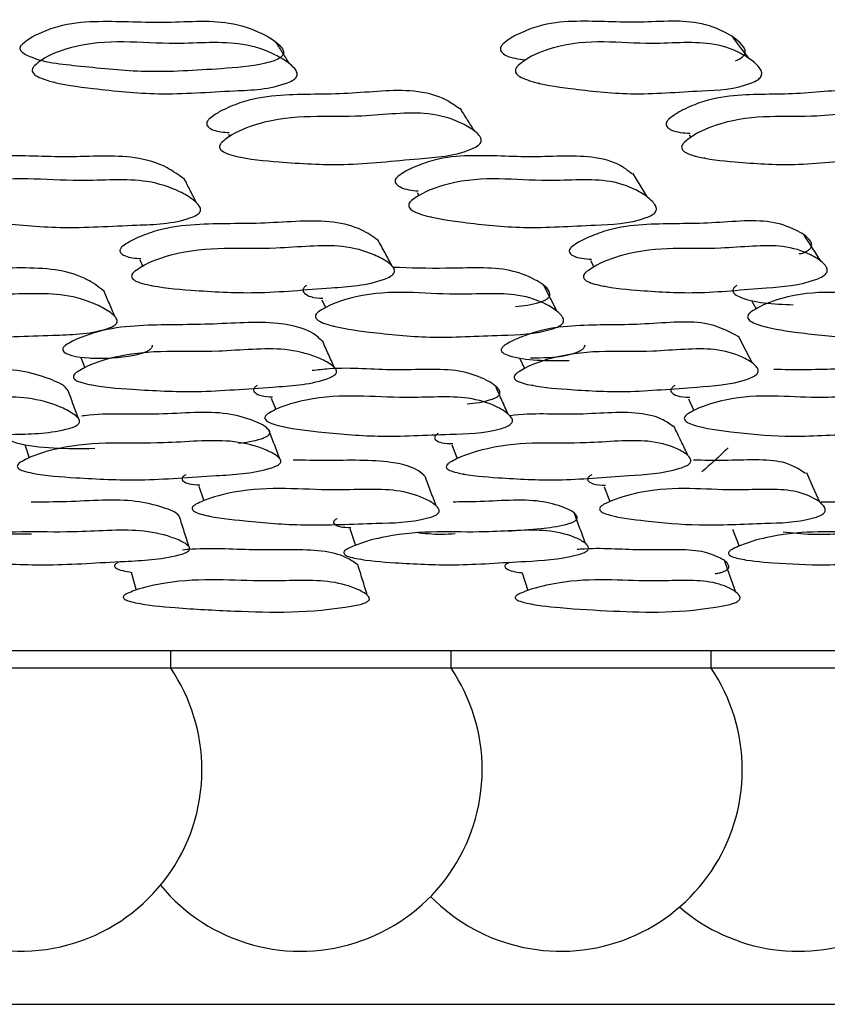
# Model space of a CAD drawing. Units: millimetres. Extents: x 18 to 1436, y 72 to 1488.
# Drawn here: x 737 to 741, y 312 to 317 of the extents above; entities that cross this region are included whole.
import ezdxf

# ---------------------------------------------------------------- set-up
doc = ezdxf.new("R2010")
doc.units = ezdxf.units.MM

msp = doc.modelspace()

# ---------------------------------------------------------------- linework, layer by layer
at = {"color": 7, "linetype": 'Continuous', "lineweight": 25}
for p, q in [((736.7044, 316.7921), (736.706, 316.7892)), ((739.4413, 316.7878), (739.4443, 316.7834)), ((737.6888, 316.496), (737.6967, 316.4817)), ((740.2911, 316.4917), (740.3008, 316.4773)), ((737.7601, 316.367), (737.7616, 316.3642)), ((740.3765, 316.3639), (740.3792, 316.3598)), ((738.7541, 316.166), (738.7643, 316.1479)), ((738.8292, 316.0319), (738.8313, 316.0282)), ((737.1887, 315.7845), (737.2054, 315.7477)), ((739.7337, 315.7804), (739.7535, 315.7446)), ((737.2536, 315.6417), (737.2545, 315.6397)), ((739.8117, 315.6389), (739.8136, 315.6355)), ((738.2155, 315.5588), (738.2362, 315.5148)), ((740.6434, 315.555), (740.6695, 315.5081)), ((738.2843, 315.4123), (738.2855, 315.4099)), ((740.7245, 315.4094), (740.7264, 315.4059)), ((736.8539, 315.2332), (736.8768, 315.1741)), ((739.3325, 315.2304), (739.3608, 315.1704)), ((736.9136, 315.0794), (736.9141, 315.0783)), ((739.4045, 315.0776), (739.4056, 315.0754)), ((737.9307, 315.0023), (737.9563, 314.9384)), ((740.2868, 314.9989), (740.3182, 314.933)), ((737.9937, 314.8451), (737.9945, 314.8431)), ((740.3611, 314.8426), (740.3624, 314.8397)), ((736.5376, 314.7409), (736.563, 314.6646)), ((738.9505, 314.7383), (738.9814, 314.6615)), ((739.0158, 314.5761), (739.0166, 314.5743)), ((737.5207, 314.5054), (737.5486, 314.4228)), ((739.8102, 314.5024), (739.8438, 314.4183)), ((737.5769, 314.3387), (737.5774, 314.3371)), ((739.8765, 314.3365), (739.8775, 314.334)), ((738.3743, 314.2653), (738.4058, 314.1706)), ((740.5353, 314.263), (740.5728, 314.1662)), ((738.4314, 314.0941), (738.4318, 314.0926)), ((740.6015, 314.0924), (740.6023, 314.0902)), ((737.1399, 314.0187), (737.1678, 313.9175)), ((739.347, 314.0155), (739.3797, 313.9156)), ((737.1884, 313.843), (737.1888, 313.8415)), ((739.4041, 313.8406), (739.4049, 313.8382)), ((703.4468, 313.576), (746.8468, 313.576)), ((737.3631, 313.476), (737.3631, 313.576)), ((738.9462, 313.476), (738.9462, 313.576)), ((740.4155, 313.476), (740.4155, 313.576)), ((737.3631, 313.476), (735.6802, 313.476)), ((738.9462, 313.476), (737.3631, 313.476)), ((740.4155, 313.476), (738.9462, 313.476)), ((741.7581, 313.476), (740.4155, 313.476)), ((705.2468, 311.576), (745.0468, 311.576))]:
    msp.add_line(p, q, dxfattribs=at)
at = {"color": 7, "linetype": 'Continuous', "lineweight": 25, "flags": 128}
for points in [[(740.6292, 316.9233), (740.5834, 316.9837), (740.5376, 317.0442)], [(740.0557, 316.1392), (740.0139, 316.2066), (739.9721, 316.2741)], [(739.5458, 315.493), (739.5077, 315.5663), (739.4696, 315.6396)], [(740.6488, 315.2007), (740.609, 315.2766), (740.5692, 315.3526)], [(741.0286, 314.4152), (740.9922, 314.4982), (740.9558, 314.5813)], [(740.5548, 313.9069), (740.5233, 313.9946), (740.4918, 314.0822)]]:
    msp.add_lwpolyline(points, dxfattribs=at)
at = {"color": 7, "linetype": 'Continuous', "lineweight": 25}
for centre, start, end in [((736.5131, 312.9018), 0, 34.0411), ((738.0962, 312.9018), 0, 34.0411), ((739.5655, 312.9018), 0, 34.0411), ((736.5131, 312.9018), 214.881, 0), ((738.0962, 312.9018), 219.4975, 0), ((739.5655, 312.9018), 224.2598, 0), ((740.9081, 312.9018), 229.1244, 0)]:
    msp.add_arc(centre, 1.0258, start, end, dxfattribs=at)
for points, knots in [([(736.5258, 317.0069), (736.5222, 317.0029), (736.5155, 316.9953), (736.5111, 316.9825), (736.513, 316.9705), (736.5245, 316.9542), (736.6235, 316.8996), (736.8725, 316.8785), (737.2313, 316.8371), (737.5865, 316.8614), (737.8292, 316.8778), (737.9415, 316.9078), (737.9734, 316.9217), (737.99, 316.9349), (737.9974, 316.9448), (738.0004, 316.9553), (737.9983, 316.9713), (737.9666, 317.0166), (737.8656, 317.075), (737.6525, 317.1498), (737.3088, 317.1169), (736.9997, 317.1421), (736.7586, 317.1209), (736.6346, 317.0729), (736.5661, 317.0394), (736.5376, 317.0164), (736.5258, 317.0069)], [0, 0, 0, 0, 0.0046537, 0.0088303, 0.0131721, 0.0182584, 0.0319546, 0.13518, 0.2538505, 0.3871273, 0.4638837, 0.4785046, 0.4887887, 0.4926869, 0.4961506, 0.4996493, 0.5036412, 0.514613, 0.5659826, 0.6348644, 0.7538868, 0.8754306, 0.9368536, 0.9690094, 0.9872462, 1, 1, 1, 1]), ([(740.5536, 316.9107), (740.5646, 316.9153), (740.5799, 316.9216), (740.5967, 316.9349), (740.6047, 316.9448), (740.6085, 316.9553), (740.6083, 316.9713), (740.5836, 317.0166), (740.4961, 317.075), (740.306, 317.1498), (739.983, 317.1169), (739.6973, 317.1421), (739.4698, 317.1209), (739.3491, 317.0729), (739.2817, 317.0394), (739.2526, 317.0164), (739.2406, 317.0069)], [0, 0, 0, 0, 0.01972, 0.027195, 0.033837, 0.040546, 0.048201, 0.06924, 0.167744, 0.29983, 0.528063, 0.76113, 0.878913, 0.940574, 0.975544, 1, 1, 1, 1]), ([(736.5944, 316.8844), (736.6063, 316.894), (736.6651, 316.9409), (736.9522, 317.0484), (737.3171, 316.9872), (737.7277, 317.0298), (737.9303, 316.9593), (738.022, 316.9049), (738.0613, 316.8694), (738.0756, 316.8481), (738.0777, 316.8319), (738.0746, 316.8212), (738.0671, 316.8111), (738.0504, 316.7976), (737.933, 316.7475), (737.6756, 316.7418), (737.3045, 316.7113), (736.9594, 316.7485), (736.7316, 316.7775), (736.6236, 316.8129), (736.5928, 316.8308), (736.5814, 316.8473), (736.5796, 316.8595), (736.584, 316.8726), (736.5908, 316.8803), (736.5944, 316.8844)], [0, 0, 0, 0, 0.012838, 0.063167, 0.245439, 0.364428, 0.433366, 0.469535, 0.485013, 0.496061, 0.500092, 0.503632, 0.507133, 0.51106, 0.52138, 0.612516, 0.745745, 0.864381, 0.948366, 0.967827, 0.981565, 0.986686, 0.991072, 0.995298, 1, 1, 1, 1]), ([(738.0342, 316.8928), (738.0215, 316.913), (737.9963, 316.9533), (737.9711, 316.9937), (737.9585, 317.0139)], [0, 0, 0, 0, 0.5000005, 1, 1, 1, 1]), ([(739.3256, 316.8844), (739.3377, 316.894), (739.3975, 316.9409), (739.6768, 317.0484), (740.0112, 316.9872), (740.3974, 317.0298), (740.5782, 316.9593), (740.6575, 316.9049), (740.6903, 316.8694), (740.7012, 316.8481), (740.7014, 316.8319), (740.6975, 316.8212), (740.6895, 316.8111), (740.6725, 316.7976), (740.5583, 316.7475), (740.319, 316.7418), (739.9706, 316.7113), (739.6528, 316.7485), (739.4429, 316.7775), (739.3456, 316.8129), (739.3186, 316.8308), (739.3096, 316.8473), (739.3091, 316.8595), (739.3146, 316.8726), (739.3218, 316.8803), (739.3256, 316.8844)], [0, 0, 0, 0, 0.012838, 0.063167, 0.245439, 0.364428, 0.433366, 0.469535, 0.485013, 0.496061, 0.500092, 0.503632, 0.507133, 0.51106, 0.52138, 0.612516, 0.745745, 0.864381, 0.948366, 0.967827, 0.981565, 0.986686, 0.991072, 0.995298, 1, 1, 1, 1]), ([(739.2406, 317.0069), (739.2369, 317.0029), (739.2298, 316.9953), (739.2244, 316.9825), (739.225, 316.9705), (739.234, 316.9542), (739.2749, 316.9266), (739.3263, 316.9208), (739.3645, 316.9164)], [0, 0, 0, 0, 0.064765, 0.122889, 0.183313, 0.254098, 0.444704, 1, 1, 1, 1]), ([(738.9931, 316.6386), (738.9689, 316.6563), (738.8999, 316.7067), (738.6945, 316.7592), (738.3574, 316.7145), (738.0507, 316.7257), (737.8122, 316.6971), (737.6887, 316.6473), (737.6204, 316.6133), (737.5916, 316.5905), (737.5798, 316.5811)], [0, 0, 0, 0, 0.078917, 0.224639, 0.477544, 0.735656, 0.865964, 0.934239, 0.972952, 1, 1, 1, 1]), ([(741.4666, 316.5428), (741.4776, 316.5477), (741.4929, 316.5544), (741.5098, 316.5678), (741.518, 316.5777), (741.5221, 316.5879), (741.5225, 316.6032), (741.5001, 316.6458), (741.4166, 316.6985), (741.2314, 316.7618), (740.9111, 316.7136), (740.6301, 316.7258), (740.4058, 316.6971), (740.2856, 316.6473), (740.2183, 316.6133), (740.189, 316.5905), (740.1769, 316.5811)], [0, 0, 0, 0, 0.019811, 0.02736, 0.034095, 0.040904, 0.048654, 0.069855, 0.1684, 0.299965, 0.5283, 0.761337, 0.878985, 0.940627, 0.97558, 1, 1, 1, 1]), ([(737.6527, 316.4508), (737.6647, 316.4603), (737.7239, 316.5068), (738.0097, 316.6187), (738.3693, 316.5737), (738.7773, 316.6347), (738.9763, 316.5752), (739.0649, 316.5262), (739.1027, 316.4934), (739.1161, 316.4733), (739.1177, 316.4577), (739.1144, 316.4473), (739.1068, 316.4373), (739.0899, 316.4237), (738.9731, 316.371), (738.7189, 316.356), (738.3518, 316.3127), (738.011, 316.3347), (737.786, 316.3542), (737.68, 316.384), (737.65, 316.3999), (737.639, 316.4152), (737.6375, 316.4267), (737.6422, 316.4393), (737.6491, 316.4468), (737.6527, 316.4508)], [0, 0, 0, 0, 0.012832, 0.063189, 0.2455, 0.364599, 0.433279, 0.469432, 0.484958, 0.496092, 0.500175, 0.50377, 0.507323, 0.511294, 0.521672, 0.612802, 0.74568, 0.864464, 0.948485, 0.967906, 0.981606, 0.986709, 0.991081, 0.9953, 1, 1, 1, 1]), ([(739.0777, 316.5141), (739.0643, 316.5355), (739.0377, 316.5781), (739.011, 316.6208), (738.9976, 316.6421)], [0, 0, 0, 0, 0.500001, 1, 1, 1, 1]), ([(740.2651, 316.4508), (740.2773, 316.4603), (740.3376, 316.5068), (740.6154, 316.6187), (740.943, 316.5737), (741.326, 316.6347), (741.5022, 316.5752), (741.5779, 316.5262), (741.6087, 316.4934), (741.6186, 316.4733), (741.6182, 316.4577), (741.6139, 316.4473), (741.6057, 316.4373), (741.5886, 316.4237), (741.475, 316.371), (741.2395, 316.356), (740.8959, 316.3127), (740.5835, 316.3347), (740.3774, 316.3542), (740.2826, 316.384), (740.2566, 316.3999), (740.2482, 316.4152), (740.2481, 316.4267), (740.254, 316.4393), (740.2612, 316.4468), (740.2651, 316.4508)], [0, 0, 0, 0, 0.012832, 0.063189, 0.2455, 0.364599, 0.433279, 0.469432, 0.484958, 0.496092, 0.500175, 0.50377, 0.507323, 0.511294, 0.521672, 0.612802, 0.74568, 0.864464, 0.948485, 0.967906, 0.981606, 0.986709, 0.991081, 0.9953, 1, 1, 1, 1]), ([(737.5798, 316.5811), (737.5762, 316.5772), (737.5694, 316.5698), (737.5648, 316.5574), (737.5664, 316.5461), (737.5774, 316.5312), (737.616, 316.5098), (737.6617, 316.5066), (737.6935, 316.5043)], [0, 0, 0, 0, 0.073761, 0.139879, 0.208553, 0.288999, 0.505741, 1, 1, 1, 1]), ([(740.1769, 316.5811), (740.1731, 316.5772), (740.166, 316.5698), (740.1602, 316.5574), (740.1604, 316.5461), (740.1689, 316.5311), (740.2084, 316.5065), (740.2589, 316.5029), (740.2965, 316.5002)], [0, 0, 0, 0, 0.064679, 0.122657, 0.182876, 0.253417, 0.443474, 1, 1, 1, 1]), ([(737.4359, 316.2421), (737.4061, 316.2646), (737.3315, 316.3209), (737.1176, 316.3845), (736.7739, 316.3573), (736.4626, 316.3813), (736.2194, 316.3629), (736.0931, 316.3188), (736.0232, 316.2879), (735.9937, 316.2666), (735.9815, 316.2578)], [0, 0, 0, 0, 0.0950806, 0.2384948, 0.4867549, 0.740399, 0.8684052, 0.9354033, 0.9734038, 1, 1, 1, 1]), ([(739.9668, 316.2705), (739.9528, 316.2827), (739.9006, 316.328), (739.7229, 316.3835), (739.4012, 316.3577), (739.1128, 316.3813), (738.883, 316.3629), (738.7593, 316.3188), (738.6901, 316.2879), (738.6598, 316.2666), (738.6474, 316.2578)], [0, 0, 0, 0, 0.0548089, 0.2046055, 0.4639139, 0.728846, 0.8625488, 0.9325285, 0.9722202, 1, 1, 1, 1]), ([(736.0435, 316.1216), (736.0558, 316.1304), (736.1165, 316.1739), (736.409, 316.2728), (736.7737, 316.2137), (737.1888, 316.2526), (737.3895, 316.1856), (737.479, 316.1343), (737.5169, 316.1008), (737.5304, 316.0808), (737.5318, 316.0656), (737.5283, 316.0556), (737.5205, 316.0462), (737.5032, 316.0337), (737.3835, 315.9871), (737.1243, 315.983), (736.7504, 315.9563), (736.4048, 315.9924), (736.1771, 316.0209), (736.0702, 316.0546), (736.04, 316.0715), (736.0291, 316.087), (736.0277, 316.0984), (736.0327, 316.1106), (736.0398, 316.1178), (736.0435, 316.1216)], [0, 0, 0, 0, 0.012841, 0.063134, 0.245481, 0.364514, 0.433358, 0.469525, 0.485041, 0.496159, 0.500234, 0.503813, 0.507341, 0.511279, 0.52158, 0.61248, 0.745811, 0.864398, 0.948279, 0.967736, 0.981492, 0.98663, 0.991037, 0.995283, 1, 1, 1, 1]), ([(737.5075, 316.1085), (737.496, 316.1311), (737.473, 316.1762), (737.45, 316.2213), (737.4385, 316.2438)], [0, 0, 0, 0, 0.500001, 1, 1, 1, 1]), ([(738.6474, 316.2578), (738.6435, 316.2541), (738.636, 316.247), (738.63, 316.2351), (738.63, 316.2238), (738.6384, 316.2086), (738.6761, 316.1837), (738.7245, 316.1782), (738.7598, 316.1741)], [0, 0, 0, 0, 0.06769, 0.128535, 0.191787, 0.265783, 0.464642, 1, 1, 1, 1]), ([(738.7247, 316.1216), (738.7373, 316.1304), (738.7994, 316.1739), (739.0853, 316.2728), (739.4192, 316.2137), (739.8106, 316.2526), (739.989, 316.1856), (740.0657, 316.1343), (740.0967, 316.1008), (740.1067, 316.0808), (740.1061, 316.0656), (740.1016, 316.0556), (740.0931, 316.0462), (740.0754, 316.0337), (739.9584, 315.9871), (739.717, 315.983), (739.3653, 315.9563), (739.0471, 315.9924), (738.8375, 316.0209), (738.7415, 316.0546), (738.7152, 316.0715), (738.707, 316.087), (738.707, 316.0984), (738.7131, 316.1106), (738.7207, 316.1178), (738.7247, 316.1216)], [0, 0, 0, 0, 0.0128411, 0.0631343, 0.2454811, 0.3645143, 0.4333579, 0.4695255, 0.4850411, 0.4961586, 0.500234, 0.5038129, 0.5073407, 0.5112791, 0.5215803, 0.6124804, 0.745811, 0.8643978, 0.9482787, 0.9677357, 0.981492, 0.9866296, 0.9910366, 0.9952832, 1, 1, 1, 1]), ([(738.5326, 315.8958), (738.5038, 315.9162), (738.4357, 315.9645), (738.2311, 316.0203), (737.8887, 315.9831), (737.573, 315.9938), (737.3289, 315.9679), (737.2029, 315.9222), (737.1336, 315.8915), (737.1035, 315.8704), (737.0911, 315.8617)], [0, 0, 0, 0, 0.0951223, 0.225522, 0.4823176, 0.7410015, 0.870087, 0.9350171, 0.9732961, 1, 1, 1, 1]), ([(740.9121, 315.8189), (740.9206, 315.8205), (740.9357, 315.8233), (740.9567, 315.834), (740.9701, 315.8432), (740.9772, 315.8509), (740.9823, 315.8587), (740.9855, 315.874), (740.9648, 315.9135), (740.8884, 315.9603), (740.7118, 316.0223), (740.387, 315.9824), (740.0974, 315.9938), (739.8674, 315.9679), (739.7442, 315.9222), (739.6755, 315.8915), (739.6447, 315.8704), (739.632, 315.8617)], [0, 0, 0, 0, 0.01545, 0.0272461, 0.0366308, 0.0408562, 0.0450585, 0.0542775, 0.0772533, 0.1720418, 0.2913569, 0.5263234, 0.7630178, 0.8811303, 0.940541, 0.9755661, 1, 1, 1, 1]), ([(741.0363, 315.7761), (741.0203, 315.8009), (740.9883, 315.8506), (740.956, 315.9002), (740.9399, 315.925)], [0, 0, 0, 0, 0.499934, 1, 1, 1, 1]), ([(737.0911, 315.8617), (737.0883, 315.8591), (737.083, 315.8542), (737.0777, 315.8462), (737.0752, 315.8386), (737.0762, 315.8284), (737.0861, 315.8167), (737.1209, 315.7973), (737.1624, 315.7945), (737.194, 315.7923)], [0, 0, 0, 0, 0.056645, 0.107755, 0.156893, 0.208032, 0.329044, 0.489582, 1, 1, 1, 1]), ([(737.1571, 315.7182), (737.1696, 315.7269), (737.2308, 315.7695), (737.5224, 315.8719), (737.8817, 315.8293), (738.2931, 315.8824), (738.49, 315.8268), (738.5769, 315.7814), (738.6136, 315.7511), (738.6265, 315.7326), (738.6276, 315.7183), (738.624, 315.7087), (738.616, 315.6995), (738.5986, 315.6871), (738.4791, 315.6391), (738.2235, 315.6267), (737.8537, 315.5891), (737.5124, 315.6101), (737.2874, 315.6288), (737.1821, 315.6566), (737.1524, 315.6713), (737.142, 315.6854), (737.1409, 315.6961), (737.1461, 315.7076), (737.1533, 315.7145), (737.1571, 315.7182)], [0, 0, 0, 0, 0.012829, 0.0632, 0.245526, 0.364587, 0.433235, 0.46945, 0.485039, 0.496222, 0.500321, 0.503914, 0.507448, 0.511389, 0.521699, 0.612737, 0.745766, 0.864404, 0.948407, 0.967863, 0.981589, 0.9867, 0.991078, 0.995298, 1, 1, 1, 1]), ([(738.6132, 315.7494), (738.5998, 315.7743), (738.5731, 315.8241), (738.546, 315.8739), (738.5324, 315.8988)], [0, 0, 0, 0, 0.499942, 1, 1, 1, 1]), ([(739.632, 315.8617), (739.629, 315.8591), (739.6234, 315.8542), (739.6174, 315.8462), (739.6141, 315.8386), (739.6135, 315.8284), (739.6211, 315.8166), (739.6563, 315.7942), (739.7026, 315.7909), (739.7398, 315.7883)], [0, 0, 0, 0, 0.049631, 0.094413, 0.137467, 0.182274, 0.288302, 0.428963, 1, 1, 1, 1]), ([(739.7121, 315.7182), (739.7248, 315.7269), (739.7876, 315.7695), (740.0723, 315.8719), (740.3993, 315.8293), (740.7862, 315.8824), (740.9598, 315.8268), (741.0334, 315.7814), (741.0628, 315.7511), (741.072, 315.7326), (741.0709, 315.7183), (741.0662, 315.7087), (741.0576, 315.6995), (741.0398, 315.6871), (740.923, 315.6391), (740.6861, 315.6267), (740.3394, 315.5891), (740.0266, 315.6101), (739.8205, 315.6288), (739.7266, 315.6566), (739.7012, 315.6713), (739.6935, 315.6854), (739.6939, 315.6961), (739.7003, 315.7076), (739.708, 315.7145), (739.7121, 315.7182)], [0, 0, 0, 0, 0.0128288, 0.0631998, 0.2455258, 0.3645868, 0.4332345, 0.4694504, 0.4850392, 0.4962222, 0.5003211, 0.5039141, 0.507448, 0.5113889, 0.5216989, 0.6127372, 0.7457664, 0.864404, 0.9484065, 0.967863, 0.9815887, 0.9867004, 0.9910777, 0.9952984, 1, 1, 1, 1]), ([(736.9823, 315.6101), (736.9537, 315.6322), (736.8873, 315.6838), (736.6817, 315.7481), (736.3534, 315.7322), (736.1042, 315.7391), (735.9862, 315.7424)], [0, 0, 0, 0, 0.136094, 0.316488, 0.676396, 1, 1, 1, 1]), ([(739.3106, 315.5204), (739.3555, 315.5254), (739.4074, 315.5312), (739.4672, 315.5522), (739.4824, 315.5597), (739.4915, 315.5662), (739.4968, 315.571), (739.5008, 315.576), (739.5047, 315.5835), (739.5054, 315.5941), (739.4901, 315.6323), (739.414, 315.6794), (739.2391, 315.7503), (738.9374, 315.732), (738.7167, 315.7388), (738.6181, 315.7419)], [0, 0, 0, 0, 0.1028437, 0.1186935, 0.1313338, 0.1367752, 0.1418708, 0.1468631, 0.1520095, 0.1647616, 0.1813293, 0.3036915, 0.4547803, 0.7562204, 1, 1, 1, 1]), ([(738.1287, 315.6403), (738.1241, 315.6365), (738.1175, 315.631), (738.1122, 315.6229), (738.1093, 315.6151), (738.1105, 315.6053), (738.1232, 315.5899), (738.1568, 315.5715), (738.1975, 315.5691), (738.2213, 315.5677)], [0, 0, 0, 0, 0.083108, 0.120804, 0.158144, 0.238624, 0.336869, 0.609894, 1, 1, 1, 1]), ([(740.56, 315.6403), (740.5552, 315.6365), (740.5482, 315.631), (740.5422, 315.6229), (740.5383, 315.6151), (740.5379, 315.6053), (740.5471, 315.5898), (740.6394, 315.54), (740.767, 315.5354), (740.8789, 315.5314)], [0, 0, 0, 0, 0.0323146, 0.0469718, 0.0614905, 0.092783, 0.1309832, 0.2371424, 1, 1, 1, 1]), ([(735.5712, 315.4928), (735.5839, 315.5008), (735.6465, 315.5403), (735.9427, 315.629), (736.3055, 315.5724), (736.723, 315.6075), (736.9221, 315.5451), (737.01, 315.4975), (737.0469, 315.4665), (737.0597, 315.448), (737.0606, 315.4341), (737.0568, 315.4249), (737.0486, 315.4163), (737.0307, 315.4048), (736.909, 315.3627), (736.6496, 315.3602), (736.2741, 315.3375), (735.9288, 315.3718), (735.7015, 315.3993), (735.5955, 315.431), (735.5658, 315.4468), (735.5555, 315.4611), (735.5545, 315.4716), (735.5599, 315.4828), (735.5673, 315.4894), (735.5712, 315.4928)], [0, 0, 0, 0, 0.0128292, 0.0631572, 0.2454119, 0.3644611, 0.4333013, 0.4694859, 0.4850062, 0.4961123, 0.5001771, 0.5037437, 0.5072609, 0.5111932, 0.5214973, 0.6124942, 0.7456832, 0.8643678, 0.9484096, 0.967859, 0.9815813, 0.9866927, 0.991071, 0.9952944, 1, 1, 1, 1]), ([(737.0471, 315.4642), (737.0367, 315.4887), (737.0157, 315.5377), (736.9947, 315.5866), (736.9843, 315.6111)], [0, 0, 0, 0, 0.5000005, 1, 1, 1, 1]), ([(738.1989, 315.4928), (738.212, 315.5008), (738.2763, 315.5403), (738.5666, 315.629), (738.8983, 315.5724), (739.2928, 315.6075), (739.4691, 315.5451), (739.5439, 315.4975), (739.5737, 315.4665), (739.5828, 315.448), (739.5816, 315.4341), (739.5767, 315.4249), (739.5677, 315.4163), (739.5494, 315.4048), (739.43, 315.3627), (739.1883, 315.3602), (738.8346, 315.3375), (738.5167, 315.3718), (738.3077, 315.3993), (738.2128, 315.431), (738.1872, 315.4468), (738.1796, 315.4611), (738.1802, 315.4716), (738.1869, 315.4828), (738.1948, 315.4894), (738.1989, 315.4928)], [0, 0, 0, 0, 0.012829, 0.063157, 0.245412, 0.364461, 0.433301, 0.469486, 0.485006, 0.496112, 0.500177, 0.503744, 0.507261, 0.511193, 0.521497, 0.612494, 0.745683, 0.864368, 0.94841, 0.967859, 0.981581, 0.986693, 0.991071, 0.995294, 1, 1, 1, 1]), ([(740.6434, 315.4928), (740.6566, 315.5008), (740.7218, 315.5403), (741.0021, 315.629), (741.298, 315.5724), (741.6639, 315.6075), (741.8151, 315.5451), (741.8758, 315.4975), (741.8979, 315.4665), (741.9033, 315.448), (741.8999, 315.4341), (741.894, 315.4249), (741.8844, 315.4163), (741.866, 315.4048), (741.7505, 315.3627), (741.5298, 315.3602), (741.203, 315.3375), (740.917, 315.3718), (740.7292, 315.3993), (740.6468, 315.431), (740.6256, 315.4468), (740.6208, 315.4611), (740.6229, 315.4716), (740.6308, 315.4828), (740.639, 315.4894), (740.6434, 315.4928)], [0, 0, 0, 0, 0.012829, 0.063157, 0.245412, 0.364461, 0.433301, 0.469486, 0.485006, 0.496112, 0.500177, 0.503744, 0.507261, 0.511193, 0.521497, 0.612494, 0.745683, 0.864368, 0.94841, 0.967859, 0.981581, 0.986693, 0.991071, 0.995294, 1, 1, 1, 1]), ([(738.2158, 315.3264), (738.2077, 315.3348), (738.1557, 315.3892), (737.9475, 315.4465), (737.5748, 315.4133), (737.2563, 315.4215), (737.0117, 315.3986), (736.8839, 315.3573), (736.8127, 315.3291), (736.7815, 315.3096), (736.7686, 315.3016)], [0, 0, 0, 0, 0.035264, 0.227536, 0.484793, 0.742477, 0.869824, 0.934832, 0.973261, 1, 1, 1, 1]), ([(740.5683, 315.3521), (740.5105, 315.3824), (740.3743, 315.4538), (740.0101, 315.411), (739.721, 315.4218), (739.4899, 315.3986), (739.3647, 315.3573), (739.2941, 315.3291), (739.2619, 315.3096), (739.2487, 315.3016)], [0, 0, 0, 0, 0.196941, 0.464387, 0.732278, 0.864668, 0.932251, 0.972202, 1, 1, 1, 1]), ([(736.7686, 315.3016), (736.7643, 315.2979), (736.758, 315.2926), (736.7535, 315.285), (736.7514, 315.2777), (736.7541, 315.2687), (736.7696, 315.255), (736.8452, 315.2281), (736.9357, 315.2284), (737.0081, 315.2287)], [0, 0, 0, 0, 0.048532, 0.070504, 0.092269, 0.139271, 0.196853, 0.357403, 1, 1, 1, 1]), ([(736.8291, 315.1479), (736.8419, 315.1558), (736.9048, 315.1947), (737.1993, 315.2878), (737.5563, 315.2487), (737.9689, 315.2976), (738.164, 315.2473), (738.2498, 315.2062), (738.2858, 315.1788), (738.2982, 315.162), (738.2989, 315.1491), (738.2951, 315.1404), (738.2868, 315.132), (738.2691, 315.1207), (738.1479, 315.077), (737.8924, 315.0657), (737.5218, 315.0313), (737.1812, 315.0499), (736.9568, 315.0666), (736.8522, 315.0918), (736.8229, 315.1052), (736.8129, 315.118), (736.8121, 315.1277), (736.8177, 315.1382), (736.8252, 315.1446), (736.8291, 315.1479)], [0, 0, 0, 0, 0.0128207, 0.0632374, 0.2454807, 0.3645169, 0.433231, 0.4694681, 0.4850495, 0.4961971, 0.5002698, 0.5038295, 0.5073283, 0.5112384, 0.5215076, 0.6125933, 0.7457546, 0.8643076, 0.9484439, 0.9679439, 0.9816702, 0.9867651, 0.9911174, 0.9953134, 1, 1, 1, 1]), ([(737.2571, 315.3016), (737.2571, 315.2979), (737.2572, 315.2926), (737.2528, 315.285), (737.2464, 315.2777), (737.2333, 315.2687), (737.202, 315.255), (737.0887, 315.2265), (736.9904, 315.2269), (736.9104, 315.2272)], [0, 0, 0, 0, 0.0458283, 0.0665769, 0.0871294, 0.1315136, 0.1858875, 0.3374944, 1, 1, 1, 1]), ([(738.2866, 315.1761), (738.2754, 315.2014), (738.253, 315.2521), (738.2305, 315.3027), (738.2193, 315.3281)], [0, 0, 0, 0, 0.499626, 1, 1, 1, 1]), ([(739.2487, 315.3016), (739.244, 315.2979), (739.2373, 315.2926), (739.2319, 315.285), (739.2288, 315.2777), (739.2298, 315.2687), (739.2419, 315.255), (739.3499, 315.2132), (739.4898, 315.2146), (739.6129, 315.2158)], [0, 0, 0, 0, 0.031711, 0.046069, 0.06029, 0.091002, 0.128627, 0.233533, 1, 1, 1, 1]), ([(739.3221, 315.1479), (739.3352, 315.1558), (739.3999, 315.1947), (739.6882, 315.2878), (740.0127, 315.2487), (740.4013, 315.2976), (740.5729, 315.2473), (740.645, 315.2062), (740.6735, 315.1788), (740.6821, 315.162), (740.6806, 315.1491), (740.6756, 315.1404), (740.6666, 315.132), (740.6484, 315.1207), (740.5297, 315.077), (740.2927, 315.0657), (739.9449, 315.0313), (739.6328, 315.0499), (739.4275, 315.0666), (739.3344, 315.0918), (739.3094, 315.1052), (739.3021, 315.118), (739.303, 315.1277), (739.3099, 315.1382), (739.3179, 315.1446), (739.3221, 315.1479)], [0, 0, 0, 0, 0.012821, 0.063237, 0.245481, 0.364517, 0.433231, 0.469468, 0.48505, 0.496197, 0.50027, 0.503829, 0.507328, 0.511238, 0.521508, 0.612593, 0.745755, 0.864308, 0.948444, 0.967944, 0.98167, 0.986765, 0.991117, 0.995313, 1, 1, 1, 1]), ([(739.7018, 315.3016), (739.7013, 315.2979), (739.7005, 315.2926), (739.6951, 315.285), (739.688, 315.2777), (739.6744, 315.2687), (739.6432, 315.255), (739.5435, 315.2289), (739.461, 315.2291), (739.3956, 315.2293)], [0, 0, 0, 0, 0.049809, 0.072359, 0.094697, 0.142936, 0.202032, 0.366807, 1, 1, 1, 1]), ([(736.7814, 315.0449), (736.7796, 315.048), (736.7613, 315.0788), (736.6679, 315.1163), (736.4723, 315.1797), (736.1166, 315.1484), (735.8681, 315.1815), (735.7271, 315.1679), (735.7262, 315.1678)], [0, 0, 0, 0, 0.015354, 0.150686, 0.319787, 0.658522, 0.997873, 1, 1, 1, 1]), ([(739.0373, 314.9706), (739.0829, 314.9752), (739.1352, 314.9805), (739.1928, 315.0023), (739.2043, 315.0085), (739.211, 315.0131), (739.2162, 315.018), (739.2213, 315.0249), (739.224, 315.0387), (739.2028, 315.0738), (739.1277, 315.1177), (738.9509, 315.1787), (738.6183, 315.1505), (738.3604, 315.181), (738.1935, 315.1621), (738.1613, 315.1584)], [0, 0, 0, 0, 0.0912, 0.104286, 0.109768, 0.114767, 0.11953, 0.124341, 0.135114, 0.16252, 0.269072, 0.402213, 0.668912, 0.936097, 1, 1, 1, 1]), ([(741.4192, 315.0003), (741.4225, 315.0016), (741.4287, 315.0039), (741.4371, 315.0085), (741.444, 315.0131), (741.4497, 315.018), (741.4556, 315.0249), (741.4608, 315.0387), (741.448, 315.0738), (741.388, 315.1178), (741.2376, 315.1782), (740.9935, 315.1593), (740.8262, 315.1639), (740.7704, 315.1655)], [0, 0, 0, 0, 0.009284, 0.017062, 0.024155, 0.030914, 0.03774, 0.053027, 0.091914, 0.243103, 0.432018, 0.810443, 1, 1, 1, 1]), ([(737.8502, 315.0747), (737.8455, 315.0713), (737.8386, 315.0663), (737.833, 315.0589), (737.8298, 315.0519), (737.8308, 315.043), (737.8433, 315.0291), (737.8754, 315.0131), (737.9144, 315.0111), (737.9366, 315.0099)], [0, 0, 0, 0, 0.084902, 0.1233472, 0.1614584, 0.2439, 0.3450728, 0.6274335, 1, 1, 1, 1]), ([(739.2679, 314.9132), (739.2563, 314.9393), (739.233, 314.9916), (739.2098, 315.0439), (739.1982, 315.0701)], [0, 0, 0, 0, 0.500001, 1, 1, 1, 1]), ([(740.2108, 315.0747), (740.2058, 315.0713), (740.1985, 315.0663), (740.1921, 315.0589), (740.1879, 315.0519), (740.1872, 315.043), (740.1961, 315.0291), (740.2271, 315.0113), (740.2685, 315.0092), (740.2945, 315.0078)], [0, 0, 0, 0, 0.076687, 0.111412, 0.145836, 0.220301, 0.311684, 0.566724, 1, 1, 1, 1]), ([(735.3627, 314.9169), (735.3757, 314.9241), (735.4397, 314.9599), (735.7382, 315.0402), (736.0982, 314.9896), (736.5163, 315.0233), (736.7131, 314.9675), (736.7993, 314.9246), (736.8352, 314.8967), (736.8475, 314.88), (736.848, 314.8673), (736.844, 314.859), (736.8355, 314.8512), (736.8174, 314.8408), (736.6944, 314.8024), (736.4356, 314.7998), (736.0605, 314.7788), (735.7167, 314.8087), (735.4906, 314.833), (735.3854, 314.8613), (735.356, 314.8754), (735.346, 314.8883), (735.3453, 314.8977), (735.3511, 314.9078), (735.3587, 314.9137), (735.3627, 314.9169)], [0, 0, 0, 0, 0.0128088, 0.0632042, 0.245397, 0.3644625, 0.4332217, 0.4694411, 0.4850047, 0.4961437, 0.5002184, 0.503784, 0.50729, 0.511205, 0.5214716, 0.6124442, 0.7457371, 0.8642654, 0.9484054, 0.9679211, 0.9816628, 0.9867636, 0.9911195, 0.9953157, 1, 1, 1, 1]), ([(736.841, 314.8879), (736.8313, 314.9141), (736.812, 314.9666), (736.7928, 315.0191), (736.7831, 315.0453)], [0, 0, 0, 0, 0.500001, 1, 1, 1, 1]), ([(737.9144, 314.9169), (737.9278, 314.9241), (737.9938, 314.9599), (738.287, 315.0402), (738.6154, 314.9896), (739.0108, 315.0233), (739.1844, 314.9675), (739.2571, 314.9246), (739.2856, 314.8967), (739.2941, 314.88), (739.2923, 314.8673), (739.2871, 314.859), (739.2779, 314.8512), (739.2592, 314.8408), (739.1383, 314.8024), (738.8972, 314.7998), (738.5439, 314.7788), (738.2278, 314.8087), (738.0202, 314.833), (737.9263, 314.8613), (737.9011, 314.8754), (737.8939, 314.8883), (737.8949, 314.8977), (737.902, 314.9078), (737.9101, 314.9137), (737.9144, 314.9169)], [0, 0, 0, 0, 0.012809, 0.063204, 0.245397, 0.364462, 0.433222, 0.469441, 0.485005, 0.496144, 0.500218, 0.503784, 0.50729, 0.511205, 0.521472, 0.612444, 0.745737, 0.864265, 0.948405, 0.967921, 0.981663, 0.986764, 0.991119, 0.995316, 1, 1, 1, 1]), ([(740.2869, 314.9169), (740.3005, 314.9241), (740.3676, 314.9599), (740.6513, 315.0402), (740.9435, 314.9896), (741.3106, 315.0233), (741.4587, 314.9675), (741.5168, 314.9246), (741.5375, 314.8967), (741.5421, 314.88), (741.5381, 314.8673), (741.5318, 314.859), (741.5219, 314.8512), (741.503, 314.8408), (741.3857, 314.8024), (741.1658, 314.7998), (740.8392, 314.7788), (740.5552, 314.8087), (740.369, 314.833), (740.2878, 314.8613), (740.2672, 314.8754), (740.2629, 314.8883), (740.2655, 314.8977), (740.2738, 314.9078), (740.2824, 314.9137), (740.2869, 314.9169)], [0, 0, 0, 0, 0.0128088, 0.0632042, 0.245397, 0.3644625, 0.4332217, 0.4694411, 0.4850047, 0.4961437, 0.5002184, 0.503784, 0.50729, 0.511205, 0.5214716, 0.6124442, 0.7457371, 0.8642654, 0.9484054, 0.9679211, 0.9816628, 0.9867636, 0.9911195, 0.9953157, 1, 1, 1, 1]), ([(737.7446, 314.7484), (737.7878, 314.7538), (737.8381, 314.7601), (737.8944, 314.7807), (737.9085, 314.7884), (737.916, 314.7947), (737.9198, 314.7993), (737.922, 314.8041), (737.9233, 314.8152), (737.898, 314.8474), (737.8108, 314.8855), (737.6138, 314.9378), (737.2625, 314.8989), (737.01, 314.9206), (736.8639, 314.9024), (736.8578, 314.9016)], [0, 0, 0, 0, 0.087519, 0.101817, 0.113168, 0.118222, 0.123191, 0.128359, 0.133981, 0.162522, 0.276691, 0.418647, 0.702802, 0.987623, 1, 1, 1, 1]), ([(740.202, 314.8413), (740.1839, 314.8549), (740.1356, 314.8913), (739.9648, 314.9358), (739.6379, 314.8994), (739.4108, 314.9208), (739.2758, 314.9033), (739.2738, 314.9031)], [0, 0, 0, 0, 0.106748, 0.284022, 0.638875, 0.994561, 1, 1, 1, 1]), ([(740.2853, 314.6769), (740.2719, 314.705), (740.2451, 314.7612), (740.2179, 314.8174), (740.2044, 314.8455)], [0, 0, 0, 0, 0.499899, 1, 1, 1, 1]), ([(736.4581, 314.8031), (736.4536, 314.7998), (736.4471, 314.7949), (736.4423, 314.7879), (736.44, 314.7812), (736.4424, 314.773), (736.4574, 314.7604), (736.5989, 314.7164), (736.7754, 314.718), (736.9335, 314.7194)], [0, 0, 0, 0, 0.027834, 0.040457, 0.05297, 0.080005, 0.1131, 0.205252, 1, 1, 1, 1]), ([(737.98, 314.6583), (737.9693, 314.6859), (737.948, 314.7411), (737.9265, 314.7962), (737.9158, 314.8237)], [0, 0, 0, 0, 0.499992, 1, 1, 1, 1]), ([(738.8732, 314.8031), (738.8684, 314.7998), (738.8614, 314.7949), (738.8557, 314.7879), (738.8523, 314.7812), (738.8529, 314.773), (738.8646, 314.7606), (738.8958, 314.7467), (738.9345, 314.746), (738.9566, 314.7457)], [0, 0, 0, 0, 0.084754, 0.1231874, 0.1612906, 0.2436091, 0.3443825, 0.6249781, 1, 1, 1, 1]), ([(736.513, 314.6403), (736.526, 314.6475), (736.5903, 314.6829), (736.8887, 314.7677), (737.2451, 314.7323), (737.6604, 314.7773), (737.8539, 314.7314), (737.938, 314.6939), (737.9728, 314.6689), (737.9844, 314.6536), (737.9846, 314.6418), (737.9803, 314.6338), (737.9717, 314.6262), (737.9535, 314.6158), (737.8306, 314.5756), (737.5737, 314.5645), (737.2009, 314.5326), (736.8608, 314.5499), (736.6373, 314.5657), (736.5338, 314.589), (736.5051, 314.6013), (736.4956, 314.613), (736.4952, 314.6219), (736.5012, 314.6315), (736.5089, 314.6373), (736.513, 314.6403)], [0, 0, 0, 0, 0.012821, 0.063229, 0.245481, 0.364546, 0.433284, 0.469485, 0.485047, 0.496194, 0.50028, 0.50386, 0.507384, 0.511316, 0.521611, 0.612609, 0.745789, 0.864328, 0.948363, 0.967857, 0.981599, 0.986711, 0.991085, 0.9953, 1, 1, 1, 1]), ([(738.9398, 314.6403), (738.9533, 314.6475), (739.0197, 314.6829), (739.3125, 314.7677), (739.6361, 314.7323), (740.0277, 314.7773), (740.1971, 314.7314), (740.2673, 314.6939), (740.2944, 314.6689), (740.3022, 314.6536), (740.3, 314.6418), (740.2945, 314.6338), (740.2851, 314.6262), (740.2663, 314.6158), (740.1454, 314.5756), (739.907, 314.5645), (739.5568, 314.5326), (739.2454, 314.5499), (739.0411, 314.5657), (738.9494, 314.589), (738.9251, 314.6013), (738.9185, 314.613), (738.9198, 314.6219), (738.9272, 314.6315), (738.9355, 314.6373), (738.9398, 314.6403)], [0, 0, 0, 0, 0.012821, 0.063229, 0.245481, 0.364546, 0.433284, 0.469485, 0.485047, 0.496194, 0.50028, 0.50386, 0.507384, 0.511316, 0.521611, 0.612609, 0.745789, 0.864328, 0.948363, 0.967857, 0.981599, 0.986711, 0.991085, 0.9953, 1, 1, 1, 1]), ([(740.5107, 314.7226), (740.4858, 314.698), (740.4351, 314.6478), (740.3869, 314.607), (740.3624, 314.5861)], [0, 0, 0, 0, 0.4903833, 1, 1, 1, 1]), ([(738.798, 314.5603), (738.7968, 314.5618), (738.7634, 314.6042), (738.5921, 314.6593), (738.3031, 314.6484), (738.1161, 314.6517), (738.0534, 314.6528)], [0, 0, 0, 0, 0.01236, 0.340719, 0.779285, 1, 1, 1, 1]), ([(740.9483, 314.5771), (740.9104, 314.602), (740.8119, 314.6667), (740.5418, 314.6473), (740.3726, 314.6514), (740.316, 314.6528)], [0, 0, 0, 0, 0.2942189, 0.7637173, 1, 1, 1, 1]), ([(737.4472, 314.57), (737.4424, 314.5669), (737.4354, 314.5624), (737.4295, 314.5559), (737.426, 314.5496), (737.4264, 314.5416), (737.4378, 314.5292), (737.4679, 314.515), (737.5056, 314.5131), (737.5268, 314.5121)], [0, 0, 0, 0, 0.086652, 0.125987, 0.16495, 0.248848, 0.351086, 0.634731, 1, 1, 1, 1]), ([(739.742, 314.57), (739.7369, 314.5669), (739.7295, 314.5624), (739.7227, 314.5559), (739.7181, 314.5496), (739.7169, 314.5416), (739.7246, 314.5292), (739.7534, 314.5134), (739.7933, 314.5114), (739.8182, 314.5102)], [0, 0, 0, 0, 0.078335, 0.113896, 0.149119, 0.224965, 0.317392, 0.573814, 1, 1, 1, 1]), ([(737.5045, 314.4029), (737.5182, 314.4095), (737.5853, 314.4417), (737.882, 314.5147), (738.2094, 314.4696), (738.6056, 314.4988), (738.7759, 314.448), (738.8461, 314.4092), (738.8731, 314.384), (738.8807, 314.3689), (738.8783, 314.3576), (738.8728, 314.3501), (738.8632, 314.343), (738.8441, 314.3336), (738.7216, 314.2988), (738.4804, 314.2964), (738.1267, 314.2779), (737.8125, 314.3052), (737.6061, 314.3272), (737.5139, 314.3528), (737.4895, 314.3655), (737.4829, 314.3771), (737.4843, 314.3857), (737.4918, 314.3948), (737.5001, 314.4001), (737.5045, 314.4029)], [0, 0, 0, 0, 0.012814, 0.063187, 0.245481, 0.364543, 0.433284, 0.469521, 0.48513, 0.496348, 0.500475, 0.50409, 0.507632, 0.511568, 0.521835, 0.612608, 0.745744, 0.864376, 0.948352, 0.967811, 0.981552, 0.986674, 0.991063, 0.995293, 1, 1, 1, 1]), ([(738.8618, 314.3942), (738.8514, 314.4219), (738.8306, 314.4773), (738.8098, 314.5328), (738.7994, 314.5605)], [0, 0, 0, 0, 0.500001, 1, 1, 1, 1]), ([(739.81, 314.4029), (739.8239, 314.4095), (739.8925, 314.4417), (740.1806, 314.5147), (740.4715, 314.4696), (740.8395, 314.4988), (740.9837, 314.448), (741.0391, 314.4092), (741.058, 314.384), (741.0615, 314.3689), (741.0569, 314.3576), (741.0501, 314.3501), (741.0398, 314.343), (741.0204, 314.3336), (740.9012, 314.2988), (740.6811, 314.2964), (740.3539, 314.2779), (740.0721, 314.3052), (739.8873, 314.3272), (739.8079, 314.3528), (739.7882, 314.3655), (739.7846, 314.3771), (739.7877, 314.3857), (739.7965, 314.3948), (739.8053, 314.4001), (739.81, 314.4029)], [0, 0, 0, 0, 0.012814, 0.063187, 0.245481, 0.364543, 0.433284, 0.469521, 0.48513, 0.496348, 0.500475, 0.50409, 0.507632, 0.511568, 0.521835, 0.612608, 0.745744, 0.864376, 0.948352, 0.967811, 0.981552, 0.986674, 0.991063, 0.995293, 1, 1, 1, 1]), ([(737.4118, 314.3324), (737.4112, 314.3335), (737.3984, 314.3587), (737.3103, 314.3887), (737.1214, 314.4388), (736.8377, 314.4163), (736.6405, 314.415), (736.5747, 314.4146)], [0, 0, 0, 0, 0.008033, 0.175417, 0.381263, 0.793527, 1, 1, 1, 1]), ([(739.2647, 314.2504), (739.3276, 314.255), (739.4336, 314.2626), (739.5534, 314.2773), (739.6154, 314.2946), (739.6315, 314.3007), (739.6415, 314.3058), (739.6475, 314.3096), (739.6522, 314.3135), (739.6571, 314.3193), (739.6594, 314.3273), (739.6492, 314.356), (739.5786, 314.3894), (739.4123, 314.4384), (739.1663, 314.4174), (739.0012, 314.4159), (738.9584, 314.4155)], [0, 0, 0, 0, 0.148072, 0.2494, 0.265111, 0.277667, 0.283067, 0.288108, 0.293022, 0.298056, 0.310617, 0.32695, 0.448121, 0.597134, 0.895575, 1, 1, 1, 1]), ([(740.822, 314.2473), (740.8743, 314.2415), (741.0239, 314.225), (741.2675, 314.2463), (741.4796, 314.2626), (741.5913, 314.2773), (741.6514, 314.2946), (741.6674, 314.3007), (741.6777, 314.3058), (741.684, 314.3096), (741.6892, 314.3135), (741.6952, 314.3193), (741.6992, 314.3273), (741.6974, 314.356), (741.6422, 314.3895), (741.5041, 314.4383), (741.2594, 314.4163), (741.0929, 314.415), (741.0373, 314.4146)], [0, 0, 0, 0, 0.106352, 0.303901, 0.402531, 0.470026, 0.480491, 0.488854, 0.492451, 0.495809, 0.499082, 0.502436, 0.510802, 0.521682, 0.602393, 0.70165, 0.900441, 1, 1, 1, 1]), ([(739.7061, 314.1809), (739.6955, 314.2092), (739.6744, 314.266), (739.6532, 314.3227), (739.6426, 314.3511)], [0, 0, 0, 0, 0.500001, 1, 1, 1, 1]), ([(735.9514, 314.3229), (735.9468, 314.32), (735.9402, 314.3156), (735.9352, 314.3095), (735.9326, 314.3036), (735.9346, 314.2963), (735.9487, 314.285), (736.1301, 314.2333), (736.3622, 314.2347), (736.5761, 314.236)], [0, 0, 0, 0, 0.021812, 0.03173, 0.04156, 0.062725, 0.088483, 0.159823, 1, 1, 1, 1]), ([(737.4661, 314.1617), (737.4572, 314.1901), (737.4392, 314.247), (737.4213, 314.3039), (737.4123, 314.3323)], [0, 0, 0, 0, 0.500001, 1, 1, 1, 1]), ([(738.3036, 314.3229), (738.2987, 314.32), (738.2915, 314.3156), (738.2855, 314.3095), (738.2818, 314.3036), (738.2819, 314.2963), (738.2927, 314.2852), (738.3221, 314.2728), (738.3595, 314.2721), (738.3807, 314.2717)], [0, 0, 0, 0, 0.086544, 0.125894, 0.164898, 0.248874, 0.351076, 0.634132, 1, 1, 1, 1]), ([(735.9992, 314.1513), (736.0125, 314.1577), (736.0776, 314.189), (736.3793, 314.2642), (736.7345, 314.2309), (737.1516, 314.2695), (737.3428, 314.2278), (737.4252, 314.1941), (737.4589, 314.1718), (737.4699, 314.1582), (737.4697, 314.1476), (737.4651, 314.1406), (737.4563, 314.1338), (737.4377, 314.1246), (737.3136, 314.0892), (737.0561, 314.0801), (736.6824, 314.0531), (736.3429, 314.0694), (736.1205, 314.0843), (736.0182, 314.1054), (735.99, 314.1165), (735.981, 314.127), (735.9809, 314.1349), (735.9872, 314.1434), (735.9951, 314.1486), (735.9992, 314.1513)], [0, 0, 0, 0, 0.012843, 0.063173, 0.245564, 0.364628, 0.433326, 0.469529, 0.485119, 0.496318, 0.500437, 0.504046, 0.507585, 0.511519, 0.521781, 0.612539, 0.745918, 0.864345, 0.948186, 0.967677, 0.981457, 0.986602, 0.991017, 0.995272, 1, 1, 1, 1]), ([(738.3618, 314.1513), (738.3756, 314.1577), (738.4432, 314.189), (738.7402, 314.2642), (739.0623, 314.2309), (739.4561, 314.2695), (739.623, 314.2278), (739.6912, 314.1941), (739.717, 314.1718), (739.724, 314.1582), (739.7213, 314.1476), (739.7155, 314.1406), (739.7058, 314.1338), (739.6866, 314.1246), (739.5641, 314.0892), (739.3248, 314.0801), (738.9733, 314.0531), (738.6626, 314.0694), (738.4594, 314.0843), (738.3691, 314.1054), (738.3454, 314.1165), (738.3394, 314.127), (738.3411, 314.1349), (738.3488, 314.1434), (738.3573, 314.1486), (738.3618, 314.1513)], [0, 0, 0, 0, 0.012843, 0.063173, 0.245564, 0.364628, 0.433326, 0.469529, 0.485119, 0.496318, 0.500437, 0.504046, 0.507585, 0.511519, 0.521781, 0.612539, 0.745918, 0.864345, 0.948186, 0.967677, 0.981457, 0.986602, 0.991017, 0.995272, 1, 1, 1, 1]), ([(738.7502, 314.2444), (738.7957, 314.239), (738.8638, 314.2309), (738.9434, 314.2358), (738.97, 314.2374)], [0, 0, 0, 0, 0.666488, 1, 1, 1, 1]), ([(740.5389, 314.1513), (740.553, 314.1577), (740.6221, 314.189), (740.9103, 314.2642), (741.1948, 314.2309), (741.5597, 314.2695), (741.7, 314.2278), (741.753, 314.1941), (741.7707, 314.1718), (741.7735, 314.1582), (741.7684, 314.1476), (741.7614, 314.1406), (741.7509, 314.1338), (741.7313, 314.1246), (741.6122, 314.0892), (741.3945, 314.0801), (741.0702, 314.0531), (740.7926, 314.0694), (740.6115, 314.0843), (740.5345, 314.1054), (740.5156, 314.1165), (740.5126, 314.127), (740.5161, 314.1349), (740.5252, 314.1434), (740.5342, 314.1486), (740.5389, 314.1513)], [0, 0, 0, 0, 0.012843, 0.063173, 0.245564, 0.364628, 0.433326, 0.469529, 0.485119, 0.496318, 0.500437, 0.504046, 0.507585, 0.511519, 0.521781, 0.612539, 0.745918, 0.864345, 0.948186, 0.967677, 0.981457, 0.986602, 0.991017, 0.995272, 1, 1, 1, 1]), ([(738.4158, 314.063), (738.3957, 314.0771), (738.3473, 314.111), (738.1744, 314.1552), (737.843, 314.1351), (737.5998, 314.1587), (737.4461, 314.1456), (737.4281, 314.144)], [0, 0, 0, 0, 0.118274, 0.285372, 0.62033, 0.955696, 1, 1, 1, 1]), ([(740.4389, 314.0114), (740.4469, 314.0123), (740.4606, 314.014), (740.4809, 314.0205), (740.4941, 314.026), (740.5021, 314.0306), (740.5086, 314.0352), (740.5171, 314.0456), (740.5109, 314.0736), (740.4561, 314.1077), (740.3151, 314.1566), (740.0025, 314.1341), (739.7972, 314.1589), (739.6639, 314.1472), (739.6576, 314.1467)], [0, 0, 0, 0, 0.0190175, 0.0323162, 0.0432044, 0.0481855, 0.0531361, 0.0638003, 0.0945107, 0.2178723, 0.3709033, 0.6776641, 0.9847978, 1, 1, 1, 1]), ([(737.0659, 314.0747), (737.061, 314.072), (737.0538, 314.0682), (737.0478, 314.0625), (737.0441, 314.0571), (737.0444, 314.0503), (737.0653, 314.0303), (737.1073, 314.0238), (737.1438, 314.018)], [0, 0, 0, 0, 0.082174, 0.119596, 0.156802, 0.237379, 0.335997, 1, 1, 1, 1]), ([(738.473, 313.8886), (738.464, 313.9179), (738.4459, 313.9764), (738.4279, 314.0349), (738.4189, 314.0641)], [0, 0, 0, 0, 0.5000007, 1, 1, 1, 1]), ([(739.2757, 314.0747), (739.2704, 314.072), (739.2628, 314.0682), (739.2558, 314.0625), (739.2511, 314.0571), (739.2495, 314.0502), (739.2637, 314.0305), (739.303, 314.0203), (739.3429, 314.0171), (739.3482, 314.0166)], [0, 0, 0, 0, 0.074603, 0.108576, 0.142354, 0.215507, 0.305039, 0.907861, 1, 1, 1, 1]), ([(737.1155, 313.8985), (737.1294, 313.9041), (737.1977, 313.932), (737.4973, 313.9956), (737.8216, 313.9566), (738.2181, 313.9824), (738.3854, 313.9389), (738.4534, 313.9056), (738.4791, 313.884), (738.4858, 313.8712), (738.4833, 313.8619), (738.4787, 313.8562), (738.4709, 313.8508), (738.4558, 313.8435), (738.4286, 313.8354), (738.1598, 313.7854), (737.8109, 313.7933), (737.4181, 313.8142), (737.2137, 313.8337), (737.1227, 313.8555), (737.0989, 313.8663), (737.0928, 313.8763), (737.0945, 313.8836), (737.1024, 313.8915), (737.111, 313.8961), (737.1155, 313.8985)], [0, 0, 0, 0, 0.012824, 0.063194, 0.24558, 0.36466, 0.433364, 0.469627, 0.485276, 0.496541, 0.500249, 0.503517, 0.506644, 0.509967, 0.518205, 0.529586, 0.745725, 0.864365, 0.948318, 0.967778, 0.981527, 0.986655, 0.991051, 0.995288, 1, 1, 1, 1]), ([(739.3344, 313.8985), (739.3487, 313.9041), (739.4188, 313.932), (739.7103, 313.9956), (739.9976, 313.9566), (740.3661, 313.9824), (740.5069, 313.9389), (740.5598, 313.9056), (740.5772, 313.884), (740.5799, 313.8712), (740.575, 313.8619), (740.5692, 313.8562), (740.5607, 313.8508), (740.5449, 313.8435), (740.518, 313.8354), (740.2599, 313.7854), (739.9442, 313.7933), (739.5903, 313.8142), (739.4077, 313.8337), (739.3298, 313.8555), (739.3108, 313.8663), (739.3078, 313.8763), (739.3113, 313.8836), (739.3206, 313.8915), (739.3297, 313.8961), (739.3344, 313.8985)], [0, 0, 0, 0, 0.012824, 0.063194, 0.24558, 0.36466, 0.433364, 0.469627, 0.485276, 0.496541, 0.500249, 0.503517, 0.506644, 0.509967, 0.518205, 0.529586, 0.745725, 0.864365, 0.948318, 0.967778, 0.981527, 0.986655, 0.991051, 0.995288, 1, 1, 1, 1])]:
    msp.add_open_spline(points, degree=3, knots=knots, dxfattribs=at)

doc.saveas('drawing.dxf')
